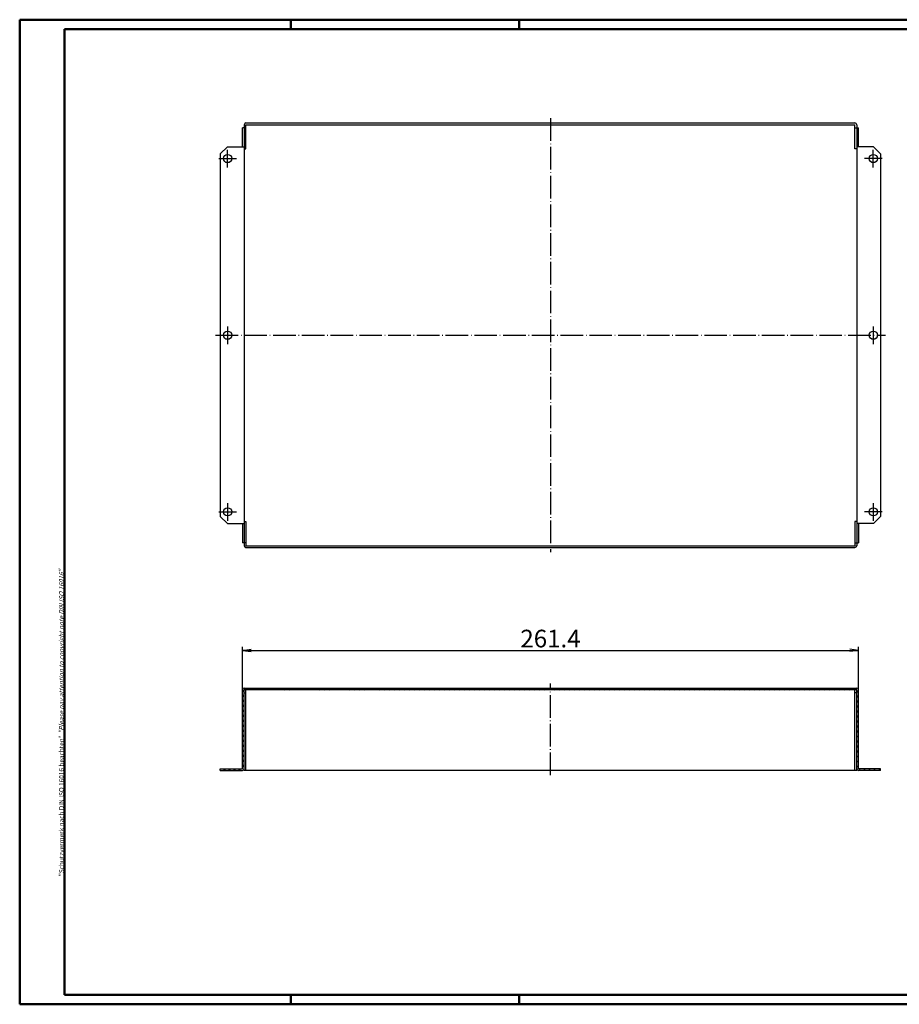
# Model space of a CAD drawing. Extents: x 1 to 593, y 1 to 419.
# Drawn here: x 1 to 374, y 1 to 419 of the extents above; entities that cross this region are included whole.
import ezdxf

# ---------------------------------------------------------------- set-up
doc = ezdxf.new("R2010")
doc.units = 0
doc.header["$LTSCALE"] = 0.4
doc.header["$MEASUREMENT"] = 0
doc.header["$PDMODE"] = 35
doc.header["$PDSIZE"] = -2
doc.linetypes.add('ACAD_ISO02W100', pattern=[15, 12, -3])
doc.linetypes.add('ACAD_ISO04W100', pattern=[30.5, 24, -3, 0.5, -3])
doc.layers.get('0').update_dxf_attribs({"linetype": 'CONTINUOUS'})
doc.layers.get('DEFPOINTS').update_dxf_attribs({"linetype": 'CONTINUOUS'})
doc.layers.add('1', color=7, linetype='CONTINUOUS')
doc.styles.get("Standard").update_dxf_attribs({"font": 'ISOCP.shx', "width": 1.2})
doc.dimstyles.new('PHOENIX', dxfattribs={"dimtxt": 3.5, "dimasz": 3.72, "dimexe": 1.5, "dimexo": 0, "dimgap": 2, "dimtad": 1, "dimdsep": 46, "dimtxsty": 'STANDARD', "dimblk1": '_OPEN15', "dimblk2": '_OPEN15', "dimsah": 1, "dimcen": 0, "dimclrd": 1, "dimclre": 1, "dimclrt": 5, "dimadec": 0, "dimazin": 0, "dimtfac": 0.666667, "dimtmove": 0, "dimatfit": 0, "dimldrblk": '_OPEN15', "dimfxl": 1, "dimtolj": 1, "dimarcsym": 0})

# ---------------------------------------------------------------- blocks, each defined once
blk = doc.blocks.new('_OPEN15', base_point=(1, 0))
at = {"color": 0, "linetype": 'ByBlock'}
for p, q in [((1, 0), (0, 0.13)), ((0, 0), (1, 0)), ((1, 0), (0, -0.13))]:
    blk.add_line(p, q, dxfattribs=at)
blk = doc.blocks.new('*D2')
at = {"color": 1, "linetype": 'ByBlock'}
for p, q in [((95.52, 134.51), (95.52, 152.76)), ((99.24, 151.26), (353.2, 151.26)), ((356.92, 134.51), (356.92, 152.76))]:
    blk.add_line(p, q, dxfattribs=at)
at = {"layer": 'DEFPOINTS', "color": 0, "linetype": 'ByBlock'}
for p in [(356.92, 151.26), (95.52, 134.51), (356.92, 134.51)]:
    blk.add_point(p, dxfattribs=at)
at = {"color": 1, "linetype": 'ByBlock', "xscale": 3.72, "yscale": 3.72, "zscale": 3.72, "rotation": 180}
blk.add_blockref('_OPEN15', (95.52, 151.26), dxfattribs=at)
at = {"color": 1, "linetype": 'ByBlock', "xscale": 3.72, "yscale": 3.72, "zscale": 3.72}
blk.add_blockref('_OPEN15', (356.92, 151.26), dxfattribs=at)
at = {"color": 5, "linetype": 'ByBlock', "insert": (226.22, 156.26), "char_height": 7.5, "attachment_point": 5}
blk.add_mtext('\\A1;261.4', dxfattribs=at)
blk = doc.blocks.new('*X5')
at = {"color": 0, "linetype": 'Continuous'}
for p, q in [((95.52, 133.7), (96.27, 134.45)), ((96.32, 134.51), (97.07, 135.26)), ((98.44, 134.51), (99.19, 135.26)), ((100.57, 134.51), (101.32, 135.26)), ((102.69, 134.51), (103.44, 135.26)), ((104.81, 134.51), (105.56, 135.26)), ((106.93, 134.51), (107.68, 135.26)), ((109.05, 134.51), (109.8, 135.26)), ((111.17, 134.51), (111.92, 135.26)), ((113.29, 134.51), (114.04, 135.26)), ((115.41, 134.51), (116.16, 135.26)), ((117.54, 134.51), (118.29, 135.26)), ((119.66, 134.51), (120.41, 135.26)), ((121.78, 134.51), (122.53, 135.26)), ((123.9, 134.51), (124.65, 135.26)), ((126.02, 134.51), (126.77, 135.26)), ((128.14, 134.51), (128.89, 135.26)), ((130.26, 134.51), (131.01, 135.26)), ((132.38, 134.51), (133.13, 135.26)), ((134.51, 134.51), (135.26, 135.26)), ((136.63, 134.51), (137.38, 135.26)), ((138.75, 134.51), (139.5, 135.26)), ((140.87, 134.51), (141.62, 135.26)), ((142.99, 134.51), (143.74, 135.26)), ((145.11, 134.51), (145.86, 135.26)), ((147.23, 134.51), (147.98, 135.26)), ((149.36, 134.51), (150.11, 135.26)), ((151.48, 134.51), (152.23, 135.26)), ((153.6, 134.51), (154.35, 135.26)), ((155.72, 134.51), (156.47, 135.26)), ((157.84, 134.51), (158.59, 135.26)), ((159.96, 134.51), (160.71, 135.26)), ((162.08, 134.51), (162.83, 135.26)), ((164.2, 134.51), (164.95, 135.26)), ((166.33, 134.51), (167.08, 135.26)), ((168.45, 134.51), (169.2, 135.26)), ((170.57, 134.51), (171.32, 135.26)), ((172.69, 134.51), (173.44, 135.26)), ((174.81, 134.51), (175.56, 135.26)), ((176.93, 134.51), (177.68, 135.26)), ((179.05, 134.51), (179.8, 135.26)), ((181.18, 134.51), (181.93, 135.26)), ((183.3, 134.51), (184.05, 135.26)), ((185.42, 134.51), (186.17, 135.26)), ((187.54, 134.51), (188.29, 135.26)), ((189.66, 134.51), (190.41, 135.26)), ((191.78, 134.51), (192.53, 135.26)), ((193.9, 134.51), (194.65, 135.26)), ((196.02, 134.51), (196.77, 135.26)), ((198.15, 134.51), (198.9, 135.26)), ((200.27, 134.51), (201.02, 135.26)), ((202.39, 134.51), (203.14, 135.26)), ((204.51, 134.51), (205.26, 135.26)), ((206.63, 134.51), (207.38, 135.26)), ((208.75, 134.51), (209.5, 135.26)), ((210.87, 134.51), (211.62, 135.26)), ((213, 134.51), (213.75, 135.26)), ((215.12, 134.51), (215.87, 135.26)), ((217.24, 134.51), (217.99, 135.26)), ((219.36, 134.51), (220.11, 135.26)), ((221.48, 134.51), (222.23, 135.26)), ((223.6, 134.51), (224.35, 135.26)), ((225.72, 134.51), (226.22, 135)), ((226.22, 135), (226.47, 135.26)), ((227.84, 134.51), (228.59, 135.26)), ((229.97, 134.51), (230.72, 135.26)), ((232.09, 134.51), (232.84, 135.26)), ((234.21, 134.51), (234.96, 135.26)), ((236.33, 134.51), (237.08, 135.26)), ((238.45, 134.51), (239.2, 135.26)), ((240.57, 134.51), (241.32, 135.26)), ((242.69, 134.51), (243.44, 135.26)), ((244.81, 134.51), (245.56, 135.26)), ((246.94, 134.51), (247.69, 135.26)), ((249.06, 134.51), (249.81, 135.26)), ((251.18, 134.51), (251.93, 135.26)), ((253.3, 134.51), (254.05, 135.26)), ((255.42, 134.51), (256.17, 135.26)), ((257.54, 134.51), (258.29, 135.26)), ((259.66, 134.51), (260.41, 135.26)), ((261.79, 134.51), (262.54, 135.26)), ((263.91, 134.51), (264.66, 135.26)), ((266.03, 134.51), (266.78, 135.26)), ((268.15, 134.51), (268.9, 135.26)), ((270.27, 134.51), (271.02, 135.26)), ((272.39, 134.51), (273.14, 135.26)), ((274.51, 134.51), (275.26, 135.26)), ((276.63, 134.51), (277.38, 135.26)), ((278.76, 134.51), (279.51, 135.26)), ((280.88, 134.51), (281.63, 135.26)), ((283, 134.51), (283.75, 135.26)), ((285.12, 134.51), (285.87, 135.26)), ((287.24, 134.51), (287.99, 135.26)), ((289.36, 134.51), (290.11, 135.26)), ((291.48, 134.51), (292.23, 135.26)), ((293.61, 134.51), (294.36, 135.26)), ((295.73, 134.51), (296.48, 135.26)), ((297.85, 134.51), (298.6, 135.26)), ((299.97, 134.51), (300.72, 135.26)), ((302.09, 134.51), (302.84, 135.26)), ((304.21, 134.51), (304.96, 135.26)), ((306.33, 134.51), (307.08, 135.26)), ((308.45, 134.51), (309.2, 135.26)), ((310.58, 134.51), (311.33, 135.26)), ((312.7, 134.51), (313.45, 135.26)), ((314.82, 134.51), (315.57, 135.26)), ((316.94, 134.51), (317.69, 135.26)), ((319.06, 134.51), (319.81, 135.26)), ((321.18, 134.51), (321.93, 135.26)), ((323.3, 134.51), (324.05, 135.26)), ((325.43, 134.51), (326.18, 135.26)), ((327.55, 134.51), (328.3, 135.26)), ((329.67, 134.51), (330.42, 135.26)), ((331.79, 134.51), (332.54, 135.26)), ((333.91, 134.51), (334.66, 135.26)), ((336.03, 134.51), (336.78, 135.26)), ((338.15, 134.51), (338.9, 135.26)), ((340.27, 134.51), (341.02, 135.26)), ((342.4, 134.51), (343.15, 135.26)), ((344.52, 134.51), (345.27, 135.26)), ((346.64, 134.51), (347.39, 135.26)), ((348.76, 134.51), (349.51, 135.26)), ((350.88, 134.51), (351.63, 135.26)), ((353, 134.51), (353.75, 135.26)), ((355.12, 134.51), (355.87, 135.26)), ((356.17, 133.43), (356.92, 134.18)), ((95.52, 131.58), (96.27, 132.33)), ((95.52, 129.46), (96.27, 130.21)), ((356.17, 131.31), (356.92, 132.06)), ((356.17, 129.18), (356.92, 129.93)), ((95.52, 127.34), (96.27, 128.09)), ((95.52, 125.21), (96.27, 125.96)), ((356.17, 127.06), (356.92, 127.81)), ((356.17, 124.94), (356.92, 125.69)), ((95.52, 123.09), (96.27, 123.84)), ((95.52, 120.97), (96.27, 121.72)), ((356.17, 122.82), (356.92, 123.57)), ((356.17, 120.7), (356.92, 121.45)), ((95.52, 118.85), (96.27, 119.6)), ((95.52, 116.73), (96.27, 117.48)), ((356.17, 118.58), (356.92, 119.33)), ((356.17, 116.46), (356.92, 117.21)), ((95.52, 114.61), (96.27, 115.36)), ((95.52, 112.49), (96.27, 113.24)), ((356.17, 114.34), (356.92, 115.09)), ((356.17, 112.21), (356.92, 112.96)), ((95.52, 110.37), (96.27, 111.12)), ((95.52, 108.24), (96.27, 108.99)), ((356.17, 110.09), (356.92, 110.84)), ((356.17, 107.97), (356.92, 108.72)), ((95.52, 106.12), (96.27, 106.87)), ((95.52, 104), (96.27, 104.75)), ((356.17, 105.85), (356.92, 106.6)), ((86.12, 100.97), (86.16, 101.01)), ((87.53, 100.26), (88.28, 101.01)), ((89.65, 100.26), (90.4, 101.01)), ((91.77, 100.26), (92.52, 101.01)), ((93.89, 100.26), (94.64, 101.01)), ((95.52, 101.88), (96.27, 102.63)), ((356.17, 103.73), (356.92, 104.48)), ((356.17, 101.61), (356.92, 102.36)), ((356.94, 100.26), (357.69, 101.01)), ((359.06, 100.26), (359.81, 101.01)), ((361.18, 100.26), (361.93, 101.01)), ((363.3, 100.26), (364.05, 101.01)), ((365.42, 100.26), (366.17, 101.01))]:
    blk.add_line(p, q, dxfattribs=at)

msp = doc.modelspace()

# ---------------------------------------------------------------- linework, layer by layer
at = {"color": 1, "linetype": 'Continuous', "lineweight": 50}
for p, q in [((1, 1), (1, 419)), ((1, 419), (593, 419)), ((116, 419), (116, 415)), ((213, 419), (213, 415)), ((116, 5), (116, 1)), ((213, 5), (213, 1)), ((593, 1), (1, 1))]:
    msp.add_line(p, q, dxfattribs=at)
at = {"color": 3, "linetype": 'Continuous', "lineweight": 50}
for p, q in [((20, 415), (589, 415)), ((20, 5), (20, 415)), ((589, 5), (20, 5))]:
    msp.add_line(p, q, dxfattribs=at)
at = {"layer": '1', "color": 1, "linetype": 'ACAD_ISO04W100'}
for p, q in [((226.2158177, 377.1563003), (226.2158177, 192.9563003)), ((89.2158177, 356.3063003), (89.2158177, 363.8063003)), ((363.2158177, 356.3063003), (363.2158177, 363.8063003)), ((85.4658177, 360.0563003), (92.9658177, 360.0563003)), ((366.9658177, 360.0563003), (359.4658177, 360.0563003)), ((89.2158177, 288.8063003), (89.2158177, 281.3063003)), ((363.2158177, 288.8063003), (363.2158177, 281.3063003)), ((84.1158177, 285.0563003), (368.3158177, 285.0563003)), ((89.2158177, 213.8063003), (89.2158177, 206.3063003)), ((363.2158177, 213.8063003), (363.2158177, 206.3063003)), ((85.4658177, 210.0563003), (92.9658177, 210.0563003)), ((366.9658177, 210.0563003), (359.4658177, 210.0563003)), ((226.2158177, 98.2563003), (226.2158177, 137.2563003))]:
    msp.add_line(p, q, dxfattribs=at)
at = {"layer": '1', "color": 7, "linetype": 'Continuous'}
for p, q in [((96.2658177, 373.1563003), (95.5158177, 373.1563003)), ((95.5158177, 365.0563003), (95.5158177, 373.1563003)), ((96.2658177, 374.4063003), (96.2658177, 195.7063003)), ((97.0158177, 375.1563003), (355.4158177, 375.1563003)), ((97.0158177, 374.4063003), (355.4158177, 374.4063003)), ((97.0158177, 364.1563003), (97.0158177, 374.4063003)), ((355.4158177, 364.1563003), (355.4158177, 374.4063003)), ((356.1658177, 374.4063003), (356.1658177, 195.7063003)), ((356.1658177, 373.1563003), (356.9158177, 373.1563003)), ((356.9158177, 365.0563003), (356.9158177, 373.1563003)), ((86.1158177, 362.0563003), (89.1158177, 365.0563003)), ((89.1158177, 365.0563003), (96.2658177, 365.0563003)), ((96.2658177, 364.1563003), (97.0158177, 364.1563003)), ((356.1658177, 364.1563003), (355.4158177, 364.1563003)), ((363.3158177, 365.0563003), (356.1658177, 365.0563003)), ((366.3158177, 362.0563003), (363.3158177, 365.0563003)), ((86.1158177, 362.0563003), (86.1158177, 208.0563003)), ((366.3158177, 362.0563003), (366.3158177, 208.0563003)), ((86.1158177, 208.0563003), (89.1158177, 205.0563003)), ((89.1158177, 205.0563003), (96.2658177, 205.0563003)), ((95.5158177, 205.0563003), (95.5158177, 196.9563003)), ((96.2658177, 205.9563003), (97.0158177, 205.9563003)), ((97.0158177, 205.9563003), (97.0158177, 195.7063003)), ((356.1658177, 205.9563003), (355.4158177, 205.9563003)), ((355.4158177, 205.9563003), (355.4158177, 195.7063003)), ((363.3158177, 205.0563003), (356.1658177, 205.0563003)), ((356.9158177, 205.0563003), (356.9158177, 196.9563003)), ((366.3158177, 208.0563003), (363.3158177, 205.0563003)), ((96.2658177, 196.9563003), (95.5158177, 196.9563003)), ((356.1658177, 196.9563003), (356.9158177, 196.9563003)), ((97.0158177, 195.7063003), (355.4158177, 195.7063003)), ((97.0158177, 194.9563003), (355.4158177, 194.9563003)), ((95.5158177, 101.0063003), (95.5158177, 134.5063003)), ((96.2658177, 135.2563003), (356.1658177, 135.2563003)), ((96.2658177, 100.2563003), (96.2658177, 134.5063003)), ((356.1658177, 134.5063003), (96.2658177, 134.5063003)), ((97.0158177, 100.2563003), (97.0158177, 134.5063003)), ((355.4158177, 100.2563003), (355.4158177, 134.5063003)), ((356.1658177, 100.2563003), (356.1658177, 134.5063003)), ((356.9158177, 101.0063003), (356.9158177, 134.5063003)), ((96.2658177, 133.2563003), (97.0158177, 133.2563003)), ((356.1658177, 133.2563003), (355.4158177, 133.2563003)), ((86.1158177, 100.2563003), (86.1158177, 101.0063003)), ((86.1158177, 101.0063003), (95.5158177, 101.0063003)), ((366.3158177, 101.0063003), (356.9158177, 101.0063003)), ((366.3158177, 100.2563003), (366.3158177, 101.0063003)), ((86.1158177, 100.2563003), (95.5158177, 100.2563003)), ((356.1658177, 100.2563003), (96.2658177, 100.2563003)), ((366.3158177, 100.2563003), (356.9158177, 100.2563003))]:
    msp.add_line(p, q, dxfattribs=at)
at = {"layer": '1', "color": 5, "linetype": 'ACAD_ISO02W100'}
for p, q in [((97.0158177, 373.1563003), (96.2658177, 373.1563003)), ((355.4158177, 373.1563003), (356.1658177, 373.1563003)), ((97.0158177, 196.9563003), (96.2658177, 196.9563003)), ((355.4158177, 196.9563003), (356.1658177, 196.9563003))]:
    msp.add_line(p, q, dxfattribs=at)
at = {"layer": '1', "color": 7, "linetype": 'Continuous'}
for centre in [(89.2158177, 360.0563003), (363.2158177, 360.0563003), (89.2158177, 285.0563003), (363.2158177, 285.0563003), (89.2158177, 210.0563003), (363.2158177, 210.0563003)]:
    msp.add_circle(centre, 1.75, dxfattribs=at)
for centre, start, end in [((97.0158177, 374.4063003), 90, 180), ((355.4158177, 374.4063003), 0, 90), ((97.0158177, 195.7063003), 180, 270), ((355.4158177, 195.7063003), 270, 0), ((96.2658177, 134.5063003), 90, 180), ((356.1658177, 134.5063003), 0, 90), ((95.5158177, 101.0063003), 270, 0), ((356.9158177, 101.0063003), 180, 270)]:
    msp.add_arc(centre, 0.75, start, end, dxfattribs=at)

# ---------------------------------------------------------------- block references
at = {"layer": '1', "color": 1, "linetype": 'Continuous'}
msp.add_blockref('*X5', (0, 0), dxfattribs=at)

# ---------------------------------------------------------------- texts
at = {"color": 7, "linetype": 'Continuous', "lineweight": 50, "insert": (19.7024872, 55.3935121), "char_height": 2, "attachment_point": 7, "rotation": 90}
msp.add_mtext('{\\T1.1;\\C1;"Schutzvermerk nach DIN ISO 16016 beachten" \\Q20;"Please pay attention to copyright note DIN ISO 16016"}', dxfattribs=at)

# ---------------------------------------------------------------- dimensions: what is measured, and where the dimension line sits
at = {"layer": '1', "color": 7, "linetype": 'Continuous'}
dim = msp.add_linear_dim(base=(356.9158177, 151.2563003), p1=(95.5158177, 134.5063003), p2=(356.9158177, 134.5063003), dimstyle='PHOENIX', override={"dimtxt": 7.5, "dimgap": 1.25, "dimdec": 9}, dxfattribs=at)
dim.commit()
dim.dimension.update_dxf_attribs({"geometry": '*D2', "text_midpoint": (226.2158177, 151.2563003), "dimtype": 160})

doc.saveas('drawing.dxf')
